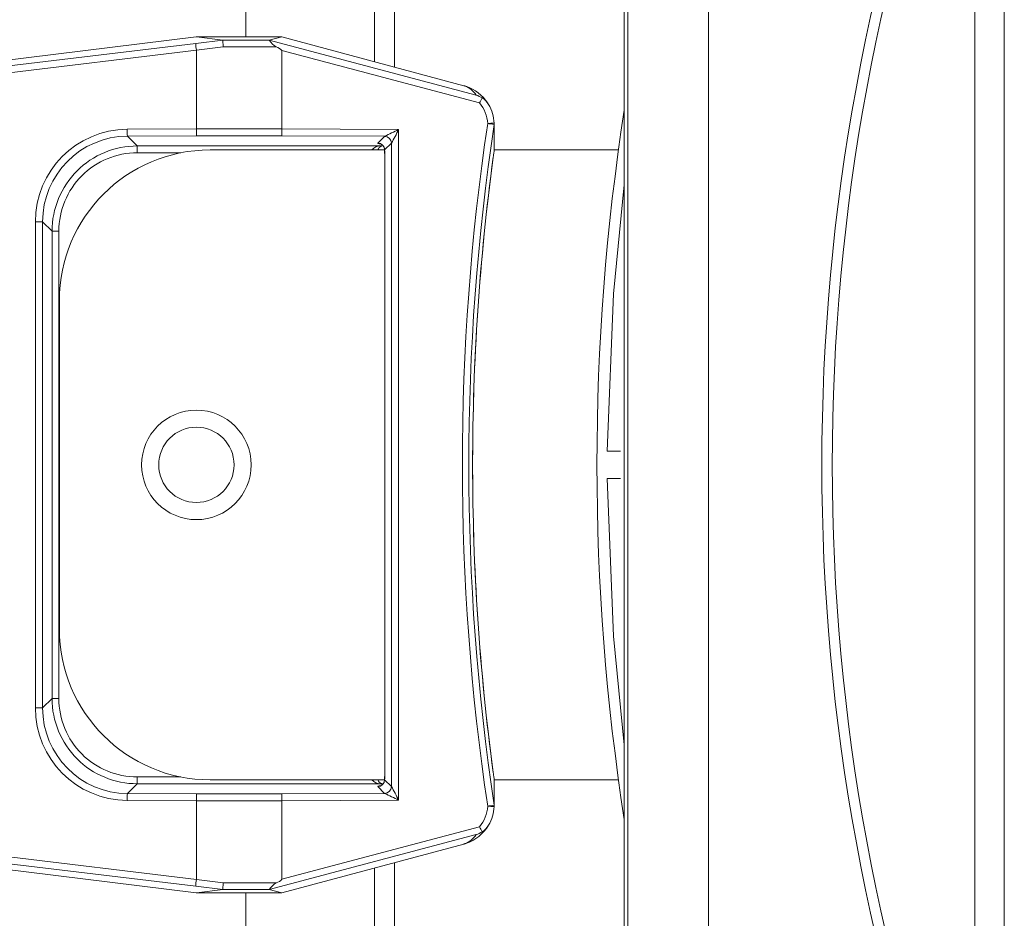
# Model space of a CAD drawing. Units: metres. Extents: x 7649 to 7998, y 20457 to 20664.
# Drawn here: x 7714 to 7714, y 20512 to 20512 of the extents above; entities that cross this region are included whole.
import ezdxf

# ---------------------------------------------------------------- set-up
doc = ezdxf.new("R2010")
doc.units = ezdxf.units.M
doc.header["$LTSCALE"] = 2
doc.layers.add('#PROJ GRILL', color=7, linetype='Continuous')

# ---------------------------------------------------------------- blocks, each defined once
blk = doc.blocks.new('ETC S4 Lustr+_Coupe face')
at = {"color": 0, "linetype": 'Continuous', "lineweight": 15}
for p, q in [((-0.07775999999921623, -0.1188000000038301), (-0.07775999999921623, -0.2699000000066007)), ((-0.07399999999870488, -0.1188000000038301), (-0.07399999999870488, -0.2706234628240054)), ((-0.06659999999919819, -0.3092845907740411), (-0.06659999999919819, -0.2555154092369776)), ((-0.06669999999940046, -0.3086500000063097), (-0.06669999999940046, -0.256150000004709)), ((-0.06424188577329915, -0.2561285098963708), (-0.06424188577329915, -0.3086714901182859)), ((-0.05559999999877618, -0.3066287704423303), (-0.05559999999877618, -0.2581727668875828)), ((-0.05646022844302934, -0.3044764381374989), (-0.05646022844302934, -0.2603207806569117)), ((-0.07341047144291224, -0.2637938258521899), (-0.07341047144291224, -0.2707814265268098)), ((-0.08497286324472952, -0.2706088184859254), (-0.07920167487463914, -0.2699002056542668)), ((-0.07842877265920833, -0.2699933026779036), (-0.07921906389492506, -0.2700903382428805)), ((-0.07919999999921856, -0.2699000000066007), (-0.07920167487463914, -0.2699002056542668)), ((-0.07919319206121145, -0.2699008224262798), (-0.07920167487463914, -0.2699002056542668)), ((-0.07669999999870925, -0.2699000000066007), (-0.07919999999921856, -0.2699000000066007)), ((-0.07842934836753557, -0.269993097121187), (-0.07919319206121145, -0.2699008224262798)), ((-0.07919319206121145, -0.2699008224262798), (-0.07670332277484704, -0.2699008224262798)), ((-0.07707613504317123, -0.269993097121187), (-0.07842934836753557, -0.269993097121187)), ((-0.07842877265920833, -0.2699933026779036), (-0.07842934836753557, -0.269993097121187)), ((-0.07841655689935578, -0.2701930285838898), (-0.07842877265920833, -0.2699933026779036)), ((-0.07670332277484704, -0.2699008224262798), (-0.07707613504317123, -0.269993097121187)), ((-0.07707613504317123, -0.269993097121187), (-0.07707172564096254, -0.2699958037483157)), ((-0.07102896697688266, -0.27159707473038), (-0.07707172564096254, -0.2699958037483157)), ((-0.07670147814951633, -0.2699004639434861), (-0.07670332277484704, -0.2699008224262798)), ((-0.07138963214492833, -0.2713237687894434), (-0.07670147814951633, -0.2699004639434861)), ((-0.07669981015351368, -0.2699000508764584), (-0.07669999999870925, -0.2699000000066007)), ((-0.07669981015351368, -0.2699000508764584), (-0.0713894171449283, -0.2713229663931997)), ((-0.07921906389492506, -0.2700903382428805), (-0.0873898433173963, -0.2710708033409901)), ((-0.08737604864927562, -0.2712690405205649), (-0.07920007646498561, -0.2702879523094452)), ((-0.07919999999921856, -0.2702892233028251), (-0.07920007646498561, -0.2702879523094452)), ((-0.07919999999921856, -0.2702892233028251), (-0.07841655689935578, -0.2701930285838898)), ((-0.07919999999921856, -0.272588626939978), (-0.07919999999921856, -0.2702892233028251)), ((-0.07841655689935578, -0.2701930285838898), (-0.07686559563080664, -0.2701930285838898)), ((-0.07669999999870925, -0.2702980514040974), (-0.07669999999870925, -0.2725886255793739)), ((-0.07669999999870925, -0.2702980514040974), (-0.07093462862121669, -0.2718258175118535)), ((-0.0713894171449283, -0.2713229663931997), (-0.07138963214492833, -0.2713237687894434)), ((-0.07919999999921856, -0.272588626939978), (-0.08122284839464555, -0.2725979717215523)), ((-0.07919999999921856, -0.2725886512816942), (-0.07919999999921856, -0.272588626939978)), ((-0.07669999999870925, -0.2725886512816942), (-0.07919999999921856, -0.2725886512816942)), ((-0.0732939586350767, -0.2726047950782231), (-0.07669999999870925, -0.2725886255793739)), ((-0.07669999999870925, -0.2725886255793739), (-0.07669999999870925, -0.2725886512816942)), ((-0.0732939586350767, -0.2726047950782231), (-0.0732939586350767, -0.2921952049364336)), ((-0.0812123025971232, -0.2727972106622474), (-0.07919472342928202, -0.2727878902223893)), ((-0.08092548595686821, -0.2730840272997739), (-0.0812123025971232, -0.2727972106622474)), ((-0.07919472342928202, -0.2727878902223893), (-0.07670542219693743, -0.2727878902223893)), ((-0.07670542219693743, -0.2727878902223893), (-0.07370080594137107, -0.2728021540351619)), ((-0.07370327294938761, -0.2728040340189182), (-0.07390018902333395, -0.273000950091955)), ((-0.07381243603322218, -0.2730840272997739), (-0.08092548595686821, -0.2730840272997739)), ((-0.08092548595686821, -0.2730840272997739), (-0.08092548595686821, -0.2732832662404689)), ((-0.07370238188286748, -0.2732000000069092), (-0.07879999999931897, -0.2732000000069092)), ((-0.07379228922673065, -0.2730922892333183), (-0.07379985621719243, -0.27308775642814)), ((-0.07378253435945226, -0.2730825343678589), (-0.07379228922673065, -0.2730922892333183)), ((-0.0737026225833688, -0.2731943657599913), (-0.07370039147735952, -0.2732465909721213)), ((-0.07370095008263888, -0.2732001890326501), (-0.07350403400869254, -0.2730032729559753)), ((-0.07350403400869254, -0.2917967270550434), (-0.07350403400869254, -0.2730032729559753)), ((-0.07050213132515637, -0.2732258315263607), (-0.07050246701510332, -0.273229973987327)), ((-0.07050246701510332, -0.273229973987327), (-0.07050188972152682, -0.2732260859447706)), ((-0.07050188972152682, -0.2732260859447706), (-0.07050138894737756, -0.273222187304782)), ((-0.07050138894737756, -0.273222187304782), (-0.07050096488728741, -0.2732182795807603)), ((-0.07050096488728741, -0.2732182795807603), (-0.0705006177067844, -0.2732143642715528)), ((-0.0705006177067844, -0.2732143642715528), (-0.07050061845347955, -0.2732143737448496)), ((-0.06687009794950427, -0.2732000000069092), (-0.07050000450544758, -0.2732000000069092)), ((-0.08092548595686821, -0.2732832662404689), (-0.07965194459666236, -0.2732832662404689)), ((-0.07370039147735952, -0.2732465909721213), (-0.0736986240672195, -0.2733846893752343)), ((-0.0736986240672195, -0.2733846893752343), (-0.0736986240672195, -0.2914153106357844)), ((-0.07369786300751002, -0.2733846893752343), (-0.0736986240672195, -0.2733846893752343)), ((-0.07369786300751002, -0.2733846893752343), (-0.07369786300751002, -0.2914153106357844)), ((-0.06669999999940046, -0.2742177020409144), (-0.0670137437109588, -0.2774001846410101)), ((-0.08390020571914647, -0.2894999342424853), (-0.08390020571914647, -0.2753000657685334)), ((-0.08390020571914647, -0.2753000657685334), (-0.08369042098092905, -0.2753000657685334)), ((-0.08369042098092905, -0.2753000657685334), (-0.08369042098092905, -0.2894999342424853)), ((-0.08369042098092905, -0.2753000657685334), (-0.08341597270282364, -0.2755745140457293)), ((-0.08341597270282364, -0.2892254859652894), (-0.08341597270282364, -0.2755745140457293)), ((-0.08321673376303806, -0.2755745140457293), (-0.08341597270282364, -0.2755745140457293)), ((-0.08321673376303806, -0.2755745140457293), (-0.08321673376303806, -0.2892254859652894)), ((-0.0670137437109588, -0.2774001846410101), (-0.06719880951095547, -0.2820000000065193)), ((-0.08319999999912397, -0.2776000000048953), (-0.08319999999912397, -0.2872000000061234)), ((-0.06719880951095547, -0.2828000000044995), (-0.0670137437109588, -0.2873998153700086)), ((-0.0670137437109588, -0.2873998153700086), (-0.06669999999940046, -0.2905822979701043)), ((-0.08369042098092905, -0.2894999342424853), (-0.08341597270282364, -0.2892254859652894)), ((-0.08321673376303806, -0.2892254859652894), (-0.08341597270282364, -0.2892254859652894)), ((-0.08390020571914647, -0.2894999342424853), (-0.08369042098092905, -0.2894999342424853)), ((-0.08092548595686821, -0.2917159727112448), (-0.08092548595686821, -0.2915167337705498)), ((-0.08092548595686821, -0.2915167337705498), (-0.07965194459666236, -0.2915167337705498)), ((-0.07879999999931897, -0.2916000000041095), (-0.07370221800465515, -0.2916000000041095)), ((-0.07370108766735939, -0.2915776384797937), (-0.07370248664938117, -0.2916053146218474)), ((-0.0736986240672195, -0.2914153106357844), (-0.07370108766735939, -0.2915776384797937)), ((-0.07370095008263888, -0.2915998109820066), (-0.07350403400869254, -0.2917967270550434)), ((-0.07369786300751002, -0.2914153106357844), (-0.0736986240672195, -0.2914153106357844)), ((-0.07050213132515637, -0.291574168484658), (-0.07050246701510332, -0.2915700260236918)), ((-0.07050000450544758, -0.2916000000041095), (-0.06687009794950427, -0.2916000000041095)), ((-0.08092548595686821, -0.2917159727112448), (-0.0812123025971232, -0.2920027893487713)), ((-0.07381243603322218, -0.2917159727112448), (-0.08092548595686821, -0.2917159727112448)), ((-0.07370327294938761, -0.2919959659957385), (-0.07390018902333395, -0.2917990499227017)), ((-0.07379228922673065, -0.2917077107777004), (-0.07379985621719243, -0.2917122435828787)), ((-0.07378253435945226, -0.2917174656467978), (-0.07379228922673065, -0.2917077107777004)), ((-0.07919999999921856, -0.2922113730710407), (-0.08122284839464555, -0.2922020282894664)), ((-0.0812123025971232, -0.2920027893487713), (-0.07919472342928202, -0.2920121097886295)), ((-0.07919999999921856, -0.2922113487293245), (-0.07919999999921856, -0.2922113730710407)), ((-0.07669999999870925, -0.2922113487293245), (-0.07919999999921856, -0.2922113487293245)), ((-0.07919999999921856, -0.2922113730710407), (-0.07919999999921856, -0.2945107767081936)), ((-0.07919472342928202, -0.2920121097886295), (-0.07670542219693743, -0.2920121097886295)), ((-0.07670542219693743, -0.2920121097886295), (-0.07370080594137107, -0.2919978459758568)), ((-0.0732939586350767, -0.2921952049364336), (-0.07669999999870925, -0.2922113744316448)), ((-0.07669999999870925, -0.2922113744316448), (-0.07669999999870925, -0.2922113487293245)), ((-0.07669999999870925, -0.2945019486069214), (-0.07669999999870925, -0.2922113744316448)), ((-0.07669999999870925, -0.2945019486069214), (-0.07093462862121669, -0.2929741824991652)), ((-0.07102896697688266, -0.2932029252842767), (-0.07707172564096254, -0.294804196266341)), ((-0.08737604864927562, -0.2935309594904538), (-0.07920007646498561, -0.2945120477015735)), ((-0.07670147814951633, -0.2948995360675326), (-0.07138963214492833, -0.2934762312215753)), ((-0.0713894171449283, -0.293477033617819), (-0.07669981015351368, -0.2948999491381983)), ((-0.0713894171449283, -0.293477033617819), (-0.07138963214492833, -0.2934762312215753)), ((-0.07921906389492506, -0.2947096617717762), (-0.0873898433173963, -0.2937291966700286)), ((-0.08497286324472952, -0.2941911815287312), (-0.07920167487463914, -0.294899794356752)), ((-0.07399999999870488, -0.2941765371870133), (-0.07399999999870488, -0.2982524950020888)), ((-0.07341047144291224, -0.2940185734842089), (-0.07341047144291224, -0.3010061741624668)), ((-0.07920007646498561, -0.2945120477015735), (-0.07919999999921856, -0.2945107767081936)), ((-0.07919999999921856, -0.2945107767081936), (-0.07841655689935578, -0.2946069714234909)), ((-0.07842877265920833, -0.2948066973331152), (-0.07921906389492506, -0.2947096617717762)), ((-0.07841655689935578, -0.2946069714234909), (-0.07842877265920833, -0.2948066973331152)), ((-0.07841655689935578, -0.2946069714234909), (-0.07686559563080664, -0.2946069714234909)), ((-0.07920167487463914, -0.294899794356752), (-0.07919319206121145, -0.2948991775847389)), ((-0.07919999999921856, -0.294900000004418), (-0.07920167487463914, -0.294899794356752)), ((-0.07669999999870925, -0.294900000004418), (-0.07919999999921856, -0.294900000004418)), ((-0.07842934836753557, -0.2948069028898317), (-0.07919319206121145, -0.2948991775847389)), ((-0.07919319206121145, -0.2948991775847389), (-0.07670332277484704, -0.2948991775847389)), ((-0.07842934836753557, -0.2948069028898317), (-0.07842877265920833, -0.2948066973331152)), ((-0.07707613504317123, -0.2948069028898317), (-0.07842934836753557, -0.2948069028898317)), ((-0.07775999999921623, -0.294900000004418), (-0.07775999999921623, -0.2982524950020888)), ((-0.07707172564096254, -0.294804196266341), (-0.07707613504317123, -0.2948069028898317)), ((-0.07670332277484704, -0.2948991775847389), (-0.07707613504317123, -0.2948069028898317)), ((-0.07670332277484704, -0.2948991775847389), (-0.07670147814951633, -0.2948995360675326)), ((-0.07669981015351368, -0.2948999491381983), (-0.07669999999870925, -0.294900000004418))]:
    blk.add_line(p, q, dxfattribs=at)
for radius in [0.001599999999999954, 0.0011000000000001]:
    blk.add_circle((-0.07919999999921856, -0.2824000000036904), radius, dxfattribs=at)
for centre, radius, start, end in [((-5.23572089150548e-06, -0.2824000000036904), 0.06092499999999719, 159.022425687321, 200.977574312679), ((9.094947017729282e-13, -0.2824000000036904), 0.06062499999999942, 159.022425687321, 200.977574312679), ((-0.07652181041703443, -0.2696273895962804), 0.0006619182294329101, 213.819996267561, 238.7095175551753), ((-0.0770875224206975, -0.269985251736216), 0.002134130320121936, 182.8224373565429, 188.154211881727), ((-0.07694567358885251, -0.270502355771896), 0.000319524315511002, 39.74721538272169, 75.48602378042773), ((-0.07154492357312847, -0.2719033242865407), 0.0005999999999802641, 71.98258049376646, 74.99999999932422), ((-0.0716999999995096, -0.2724820773837564), 0.001199999999695076, 71.98258049376646, 74.99999999932422), ((-0.07154492357312847, -0.2719033242865407), 0.0006000000000004041, 30.69153835479575, 71.98258049376646), ((-0.07142177393325255, -0.2716267265859642), 0.0003005364192102441, 71.9858818759981, 78.0099395263148), ((-0.0716999999995096, -0.2724820773837564), 0.001199999999999248, 32.76827511638948, 71.98258049376646), ((-0.07267880088693346, -0.2707282179035246), 0.002060791544389056, 327.8179810411938, 332.4617990005076), ((-0.07115507087473816, -0.2721597324925824), 0.0005668698625108621, 30.66601237095525, 57.61968970237938), ((-0.07168916356476984, -0.2724820773837564), 0.0010000000000009, 3.09508375991282, 41.01524933582822), ((-0.0716999999995096, -0.2724820773837564), 0.001199999999996156, 3.09508375991282, 30.63425401700539), ((9.094947017729282e-13, -0.2824000000036904), 0.06749999999999995, 171.1700020030001, 188.8299979969999), ((-0.08120557996335265, -0.2752925526219769), 0.002694636230484929, 90.36717946435373, 180.1597515114872), ((-0.08006744019712642, -0.2726367140639923), 0.001156057555060788, 178.0795174638326, 187.9802054992546), ((-0.07690287598870782, -0.2726275047789386), 0.002297452541668119, 179.0309930681303, 184.0030813682347), ((-0.07893565949689219, -0.2726275023960625), 0.002235997017698371, 355.8866473790281, 0.9955812905208442), ((-0.07930505101467133, -0.2607312063337304), 0.01330846877721773, 294.9042865507248, 296.8511516139249), ((-0.07907645811883413, -0.2698131121069309), 0.006421120935952304, 330.2292916791573, 334.2296157273825), ((-0.003881799771079386, -0.2824000000036904), 0.06754892942014425, 171.5106788385435, 188.4893211614565), ((-0.003892634416843066, -0.2824000000036904), 0.06734920529919308, 171.510607732347, 188.489392267653), ((-0.07149987534467073, -0.2566168424018542), 0.01583193795215223, 272.9299635525205, 273.6146110029803), ((-0.07161611365336285, -0.278912929155922), 0.006550553240610209, 80.22451058516849, 81.8778206178449), ((-0.0706889223674807, -0.2724273946078029), 0.000187444727420878, 350.7621041011132, 3.091489108852786), ((-0.0706775373309938, -0.2724820683688449), 0.000177537332888676, 350.5152562271066, 359.9970904578067), ((-0.08119680715935829, -0.2752907935791882), 0.002493631060758156, 90.3560386012119, 180.2130461973918), ((-0.07369393296539783, -0.2728137317535584), 1.346407969152e-05, 120.6949819564544, 133.9234270381693), ((-0.07370505574908748, -0.2730050557584036), 0.000201029646620766, 0.5081257731618931, 89.49187422162636), ((-0.07370431668914534, -0.2730036523025774), 0.0002015288481011, 0.6423526435886392, 89.00182449986126), ((-0.08092669231336913, -0.2755733076919569), 0.002489280681581226, 89.972233298707, 180.027766696082), ((-0.07879999999931897, -0.2776000000048953), 0.004400000000000121, 90, 180), ((-0.07381233962951228, -0.2734416080566007), 0.0003575807697616501, 90.01544709164753, 137.4934829509042), ((-0.07390197182485281, -0.2732019718314405), 0.00020102964662048, 0.5081257731618931, 89.49187422162636), ((-0.07373406111946679, -0.2732415944374225), 0.000167317446317812, 113.1559489526082, 165.605559079831), ((-0.07387625766932615, -0.2731887425143213), 0.00017305194903033, 354.2903137063153, 72.677360191448), ((-0.07906066960913449, -0.2733821443289344), 0.005362807205241197, 359.9728089133406, 1.944368202577239), ((-0.07349486170733144, -0.2730079464745359), 1.0294313858538e-05, 140.4602218916763, 153.0000044571997), ((-0.07067440581340634, -0.2731986490143754), 0.000174405815281778, 351.033449546855, 359.9972013900174), ((-0.08092845035480423, -0.2755715496496123), 0.002288285328193685, 89.92577519962053, 180.0742248003794), ((-0.003699999999298598, -0.2824000000036904), 0.06743103011810524, 172.3395595521421, 187.6604404478579), ((-0.003699999999298598, -0.2824000000036904), 0.06743075602505615, 172.3395595521421, 180), ((-0.003699999999298598, -0.2824000000036904), 0.06743075602505615, 180, 187.6604404478579), ((-0.07879999999931897, -0.2872000000061234), 0.004399999999999979, 180, 270), ((-0.08092669231336913, -0.2892266923226998), 0.002489280681581226, 179.972233303918, 270.027766701293), ((-0.08092845035480423, -0.2892284503614064), 0.002288285328193685, 179.9257751996206, 270.0742248003795), ((-0.08120557996335265, -0.2895074473926798), 0.002694636230485071, 179.8402484885128, 269.6328205356463), ((-0.08119680715935829, -0.2895092064318305), 0.002493631060758156, 179.7869538026082, 269.6439613987881), ((-0.07381233962951228, -0.291358391954418), 0.000357580769761756, 222.5065170490958, 269.9845529083524), ((-0.07390197182485281, -0.2915980281795783), 0.000201029646620622, 270.5081257783737, 359.4918742268381), ((-0.07373406111946679, -0.2915584055735962), 0.000167317446317812, 194.394440920169, 246.8440510473918), ((-0.0738812294712261, -0.2916099585236225), 0.000175763086968134, 288.4201359197513, 0.7602653657458002), ((-0.07906066960913449, -0.2914178556857223), 0.005362807205218457, 358.0556317974227, 0.02719108665936833), ((-0.07069999999930587, -0.2916013424764969), 0.0001999999999998661, 3.104270598118603, 9.008574086475408), ((-0.07067440581340634, -0.2916013509966433), 0.000174405815281496, 0.002798609982567014, 8.966550453144997), ((-0.07370505574908748, -0.2917949442562531), 0.000201029646620764, 270.5081257783737, 359.4918742268381), ((-0.07370431668914534, -0.2917963477120793), 0.00020152884810132, 270.9981755001387, 359.3576473564113), ((-0.07349486170733144, -0.2917920535364829), 1.0294313874182e-05, 206.9999955451307, 219.5397780888877), ((-0.07907645811883413, -0.2949868879040878), 0.006421120935975541, 25.77038427261759, 29.77070832084271), ((-0.08006744019712642, -0.2921632859470265), 0.001156057555058526, 172.0197945007453, 181.9204825361674), ((-0.07690287598870782, -0.2921724952320801), 0.00229745254167437, 175.9969186317653, 180.9690069318698), ((-0.07893565949689219, -0.2921724976185942), 0.002235997017702776, 359.0044187094791, 4.113352620971809), ((-0.07369393296539783, -0.2919862682574603), 1.3464079699842e-05, 226.0765729618307, 239.3050180391041), ((-0.07930505101467133, -0.3040687936772883), 0.01330846877846468, 63.14884838607507, 65.0957134492752), ((-0.07168916356476984, -0.2923179226272623), 0.0009999999999997882, 318.9847506641718, 356.9049162400872), ((-0.07161611365336285, -0.2858870708587347), 0.006550553239885205, 278.1221793821551, 279.7754894148315), ((-0.07149987534467073, -0.3081831576018885), 0.01583193794696297, 86.38538899701965, 87.07003644747947), ((-0.0716999999995096, -0.2923179226272623), 0.001199999999997456, 329.3657459829946, 356.9049162400872), ((-0.0706889223674807, -0.2923726054032159), 0.000187444727420878, 356.9085108911472, 9.237895898886762), ((-0.0706775373309938, -0.2923179316421738), 0.000177537332887834, 0.002909542193284447, 9.484743772893399), ((-0.0716999999995096, -0.2923179226272623), 0.001200000000000766, 288.0174195062335, 329.3657459829946), ((-0.07267880088693346, -0.2940717821074941), 0.002060791544680418, 27.53820099949246, 32.1820189588062), ((-0.07115442385929782, -0.2926408954626822), 0.0005659930979839001, 302.3590390236529, 329.3552589018965), ((-0.07154492357312847, -0.292896675728116), 0.0006000000000002701, 288.0174195062335, 329.3084616452043), ((-0.07154492357312847, -0.292896675728116), 0.0006000000002007361, 285.0000000006758, 288.0174195062335), ((-0.0716999999995096, -0.2923179226272623), 0.001199999999915412, 285.0000000006758, 288.0174195062335), ((-0.07142177393325255, -0.2931732734286925), 0.0003005364192717821, 281.9900604736852, 288.0141181240019), ((-0.0770875224206975, -0.2948147482784407), 0.002134130320137474, 171.845788118273, 177.1775626434571), ((-0.07694567358885251, -0.2942976442391227), 0.0003195243155117641, 284.5139762195723, 320.2527846172783), ((-0.07652181041703443, -0.2951726104183763), 0.0006619182294558501, 121.2904824448247, 146.180003732439)]:
    blk.add_arc(centre, radius, start, end, dxfattribs=at)
blk.add_ellipse((-0.0737764621135284, -0.2916058881528443), major_axis=(0.0002338274397638427, -8.017494384844807e-05), ratio=0.4115165767, start_param=4.785491208716984, end_param=4.989142924361037, dxfattribs=at)
for points in [[(-0.07670147814860684, -0.2699004639434861), (-0.07669981015351368, -0.2699000508764584)], [(-0.0705039087415571, -0.2724574858730193), (-0.07050242702007381, -0.2725113238557242)], [(-0.07049999999890133, -0.2724820773837564), (-0.07050175043059426, -0.2724172856251244)], [(-0.07049999999890133, -0.2731986575345218), (-0.07049999999890133, -0.2724820773837564)], [(-0.07379985621719243, -0.273087756431778), (-0.07378253436036175, -0.2730825343678589)], [(-0.07049999999890133, -0.2916013424764969), (-0.07049999999890133, -0.2923179226272623)], [(-0.07379985621719243, -0.2917122435828787), (-0.07378253436036175, -0.2917174656431598)], [(-0.0705039087415571, -0.2923425141416374), (-0.07050242702007381, -0.2922886761552945)], [(-0.07049999999890133, -0.2923179226272623), (-0.07050175043059426, -0.2923827143858944)], [(-0.07669981015351368, -0.2948999491381983), (-0.07670147814860684, -0.2948995360675326)]]:
    blk.add_open_spline(points, degree=1, dxfattribs=at)
for points, knots in [([(-0.07085149131034996, -0.2716810040838027), (-0.07090804156723607, -0.2716488028927415), (-0.0709657443139804, -0.2716159454430453), (-0.07102772896359966, -0.2715974442508013), (-0.07102896697597316, -0.27159707473038)], [0, 0, 0, 0, 0.9800271081732432, 1, 1, 1, 1]), ([(-0.07050242702007381, -0.2725113238557242), (-0.07050240782609762, -0.2725562627238105), (-0.07050230901222676, -0.2727876153112447), (-0.07050221061126649, -0.2730302927448065), (-0.07050213132424688, -0.2732258315263607)], [0, 0, 0, 0, 0.1942440721655518, 1, 1, 1, 1]), ([(-0.07390018902333395, -0.273000950091955), (-0.07390000375744421, -0.273005641050986), (-0.07389964833146223, -0.2730146405010601), (-0.07384914915837726, -0.2730224718361569), (-0.07382497265552956, -0.2730262210934598)], [0, 0, 0, 0, 0.5212495489760262, 1, 1, 1, 1]), ([(-0.07378253436036175, -0.2730825343678589), (-0.07379143468733673, -0.2730830225118552), (-0.07380117789489304, -0.2730835568836483), (-0.07381153964252007, -0.2730839898467821), (-0.07381243603413168, -0.2730840272997739)], [0, 0, 0, 0, 0.9134903795965982, 1, 1, 1, 1]), ([(-0.07050213132424688, -0.2732258315263607), (-0.0705074024199348, -0.2732598496113496), (-0.07051673728074093, -0.273320094034716), (-0.07052544803173078, -0.2733836467014044), (-0.07052924010167771, -0.2734113132246421)], [0, 0, 0, 0, 0.5646678081860962, 1, 1, 1, 1]), ([(-0.06719880951186497, -0.2820000000065193), (-0.06719309316758881, -0.2820000000065193), (-0.06717815600131871, -0.2820000000065193), (-0.0669499577179522, -0.2820000000065193), (-0.06680908925318363, -0.2820000000065193)], [0, 0, 0, 0, 0.3826927052010703, 1, 1, 1, 1]), ([(-0.06680908925318363, -0.2828000000044995), (-0.06694991930453398, -0.2828000000044995), (-0.06717942604154814, -0.2828000000044995), (-0.06719340740164625, -0.2828000000044995), (-0.06719880951186497, -0.2828000000044995)], [0, 0, 0, 0, 0.6136205572151618, 1, 1, 1, 1]), ([(-0.07050213132424688, -0.291574168484658), (-0.0705074024199348, -0.2915401503996691), (-0.07051673728074093, -0.2914799059799407), (-0.07052544803173078, -0.2914163533096144), (-0.07052924010167771, -0.2913886867863766)], [0, 0, 0, 0, 0.5646678081860962, 1, 1, 1, 1]), ([(-0.07050242702007381, -0.2922886761552945), (-0.07050240782609762, -0.2922437372872082), (-0.07050230901222676, -0.292012384699774), (-0.07050221061126649, -0.2917697072662122), (-0.07050213132424688, -0.291574168484658)], [0, 0, 0, 0, 0.1942440721655518, 1, 1, 1, 1]), ([(-0.07390018902333395, -0.2917990499227017), (-0.07390001588191808, -0.2917943586799083), (-0.07389968460029195, -0.2917853826475039), (-0.07384934308447555, -0.2917775716268807), (-0.07382531211624155, -0.2917738429641759)], [0, 0, 0, 0, 0.5226411419182485, 1, 1, 1, 1]), ([(-0.07378253436036175, -0.2917174656431598), (-0.07379143468733673, -0.2917169774991635), (-0.07380117789489304, -0.2917164431273704), (-0.07381153964252007, -0.2917160101678746), (-0.07381243603413168, -0.2917159727112448)], [0, 0, 0, 0, 0.9134903795965982, 1, 1, 1, 1]), ([(-0.07102896697597316, -0.2932029252806387), (-0.07102772896359966, -0.2932025557602174), (-0.0709657443139804, -0.2931840545679734), (-0.07090804156723607, -0.2931511971182772), (-0.07085149131034996, -0.293118995930854)], [0, 0, 0, 0, 0.0199728918265218, 1, 1, 1, 1])]:
    blk.add_open_spline(points, degree=3, knots=knots, dxfattribs=at)

msp = doc.modelspace()

# ---------------------------------------------------------------- block references
at = {"layer": '#PROJ GRILL', "lineweight": -2}
msp.add_blockref('ETC S4 Lustr+_Coupe face', (7713.738063886914, 20512.45709909383), dxfattribs=at)

doc.saveas('drawing.dxf')
